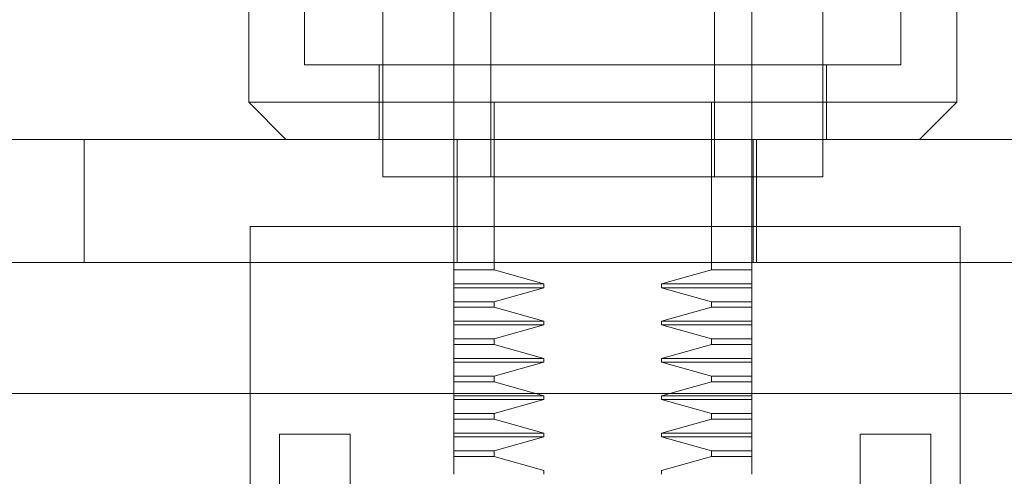
# Model space of a CAD drawing. Units: inches. Extents: x 0 to 16.5, y 0 to 11.7.
# Drawn here: x 4.1 to 4.2, y 1.9 to 1.9 of the extents above; entities that cross this region are included whole.
import ezdxf

# ---------------------------------------------------------------- set-up
doc = ezdxf.new("R2010")
doc.units = ezdxf.units.IN
doc.header["$MEASUREMENT"] = 0
doc.linetypes.add('HIDDEN', pattern=[0.075, 0.05, -0.025])

msp = doc.modelspace()

# ---------------------------------------------------------------- linework, layer by layer
at = {"color": 7, "linetype": 'HIDDEN', "lineweight": 0}
for p, q in [((4.146104, 1.88401), (4.146104, 1.915506)), ((4.167101, 1.915506), (4.167101, 1.88401)), ((4.135605, 1.905007), (4.135605, 1.886635)), ((4.148729, 1.878761), (4.148729, 1.904871)), ((4.164477, 1.904871), (4.164477, 1.878761)), ((4.1776, 1.886635), (4.1776, 1.905007)), ((4.131668, 1.894509), (4.131668, 1.88401)), ((4.181537, 1.88401), (4.181537, 1.894509)), ((4.141117, 1.891359), (4.141117, 1.878761)), ((4.172088, 1.878761), (4.172088, 1.891359)), ((4.135605, 1.886635), (4.1776, 1.886635)), ((4.140855, 1.886635), (4.140855, 1.881385)), ((4.172351, 1.881385), (4.172351, 1.886635)), ((4.131668, 1.88401), (4.181537, 1.88401)), ((4.131668, 1.88401), (4.134293, 1.881385)), ((4.146104, 1.88401), (4.146104, 1.878761)), ((4.148949, 1.872194), (4.148949, 1.88401)), ((4.164256, 1.88401), (4.164256, 1.872194)), ((4.167101, 1.88401), (4.167101, 1.878761)), ((4.178912, 1.881385), (4.181537, 1.88401)), ((4.10674, 1.881385), (4.120073, 1.881385)), ((4.120073, 1.881385), (4.120073, 1.872724)), ((4.185406, 1.881385), (4.120073, 1.881385)), ((4.146115, 1.881385), (4.146115, 1.872724)), ((4.146354, 1.881385), (4.146354, 1.872724)), ((4.167188, 1.872724), (4.167188, 1.881385)), ((4.167427, 1.881385), (4.167427, 1.872724)), ((4.141117, 1.878761), (4.156603, 1.878761)), ((4.146104, 1.872194), (4.146104, 1.878761)), ((4.156603, 1.878761), (4.172088, 1.878761)), ((4.167101, 1.872194), (4.167101, 1.878761)), ((4.131771, 1.875258), (4.181771, 1.875258)), ((4.131771, 1.825258), (4.131771, 1.875258)), ((4.181771, 1.875258), (4.181771, 1.825258)), ((4.120073, 1.872724), (4.10674, 1.872724)), ((4.185406, 1.872724), (4.120073, 1.872724)), ((4.148949, 1.872194), (4.146104, 1.872194)), ((4.146104, 1.872194), (4.146104, 1.871209)), ((4.152461, 1.871209), (4.148949, 1.872194)), ((4.164256, 1.872194), (4.160744, 1.871209)), ((4.164256, 1.872194), (4.167101, 1.872194)), ((4.167101, 1.872194), (4.167101, 1.871209)), ((4.152461, 1.871209), (4.146104, 1.871209)), ((4.146104, 1.871209), (4.146104, 1.870947)), ((4.152461, 1.870947), (4.146104, 1.870947)), ((4.146104, 1.870947), (4.146104, 1.869962)), ((4.148949, 1.869962), (4.152461, 1.870947)), ((4.152461, 1.870947), (4.152461, 1.871209)), ((4.160744, 1.871209), (4.160744, 1.870947)), ((4.167101, 1.871209), (4.160744, 1.871209)), ((4.160744, 1.870947), (4.164256, 1.869962)), ((4.167101, 1.870947), (4.160744, 1.870947)), ((4.167101, 1.871209), (4.167101, 1.870947)), ((4.167101, 1.870947), (4.167101, 1.869962)), ((4.148949, 1.869962), (4.146104, 1.869962)), ((4.146104, 1.869962), (4.146104, 1.86957)), ((4.148949, 1.86957), (4.148949, 1.869962)), ((4.164256, 1.869962), (4.164256, 1.86957)), ((4.167101, 1.869962), (4.164256, 1.869962)), ((4.167101, 1.869962), (4.167101, 1.86957)), ((4.148949, 1.86957), (4.146104, 1.86957)), ((4.146104, 1.86957), (4.146104, 1.868585)), ((4.152461, 1.868585), (4.148949, 1.86957)), ((4.164256, 1.86957), (4.160744, 1.868585)), ((4.167101, 1.86957), (4.164256, 1.86957)), ((4.167101, 1.86957), (4.167101, 1.868585)), ((4.167101, 1.868585), (4.167101, 1.86957)), ((4.152461, 1.868585), (4.146104, 1.868585)), ((4.146104, 1.868585), (4.146104, 1.868322)), ((4.152461, 1.868322), (4.152461, 1.868585)), ((4.160744, 1.868585), (4.160744, 1.868322)), ((4.167101, 1.868585), (4.160744, 1.868585)), ((4.167101, 1.868585), (4.167101, 1.868322)), ((4.152461, 1.868322), (4.146104, 1.868322)), ((4.146104, 1.868322), (4.146104, 1.867337)), ((4.148949, 1.867337), (4.152461, 1.868322)), ((4.160744, 1.868322), (4.164256, 1.867337)), ((4.167101, 1.868322), (4.160744, 1.868322)), ((4.167101, 1.868322), (4.167101, 1.867337)), ((4.148949, 1.867337), (4.146104, 1.867337)), ((4.146104, 1.867337), (4.146104, 1.866945)), ((4.148949, 1.866945), (4.148949, 1.867337)), ((4.164256, 1.867337), (4.164256, 1.866945)), ((4.164256, 1.867337), (4.167101, 1.867337)), ((4.167101, 1.867337), (4.167101, 1.866945)), ((4.148949, 1.866945), (4.146104, 1.866945)), ((4.146104, 1.866945), (4.146104, 1.86596)), ((4.152461, 1.86596), (4.148949, 1.866945)), ((4.164256, 1.866945), (4.160744, 1.86596)), ((4.164256, 1.866945), (4.167101, 1.866945)), ((4.167101, 1.866945), (4.167101, 1.86596)), ((4.152461, 1.86596), (4.146104, 1.86596)), ((4.146104, 1.86596), (4.146104, 1.865698)), ((4.152461, 1.865698), (4.146104, 1.865698)), ((4.146104, 1.865698), (4.146104, 1.864713)), ((4.148949, 1.864713), (4.152461, 1.865698)), ((4.152461, 1.865698), (4.152461, 1.86596)), ((4.160744, 1.86596), (4.160744, 1.865698)), ((4.160744, 1.86596), (4.167101, 1.86596)), ((4.160744, 1.865698), (4.164256, 1.864713)), ((4.160744, 1.865698), (4.167101, 1.865698)), ((4.167101, 1.86596), (4.167101, 1.865698)), ((4.167101, 1.865698), (4.167101, 1.864713)), ((4.148949, 1.864713), (4.146104, 1.864713)), ((4.146104, 1.864713), (4.146104, 1.86432)), ((4.148949, 1.86432), (4.146104, 1.86432)), ((4.146104, 1.86432), (4.146104, 1.863335)), ((4.148949, 1.86432), (4.148949, 1.864713)), ((4.152461, 1.863335), (4.148949, 1.86432)), ((4.164256, 1.86432), (4.160744, 1.863335)), ((4.164256, 1.864713), (4.164256, 1.86432)), ((4.164256, 1.864713), (4.167101, 1.864713)), ((4.164256, 1.86432), (4.167101, 1.86432)), ((4.167101, 1.864713), (4.167101, 1.86432)), ((4.167101, 1.86432), (4.167101, 1.863335)), ((4.152461, 1.863335), (4.146104, 1.863335)), ((4.146104, 1.863335), (4.146104, 1.863073)), ((4.152461, 1.863073), (4.146104, 1.863073)), ((4.146104, 1.863073), (4.146104, 1.862088)), ((4.148949, 1.862088), (4.152461, 1.863073)), ((4.152461, 1.863073), (4.152461, 1.863335)), ((4.160744, 1.863335), (4.160744, 1.863073)), ((4.160744, 1.863335), (4.167101, 1.863335)), ((4.160744, 1.863073), (4.164256, 1.862088)), ((4.160744, 1.863073), (4.167101, 1.863073)), ((4.167101, 1.863335), (4.167101, 1.863073)), ((4.167101, 1.863073), (4.167101, 1.862088)), ((4.148949, 1.862088), (4.146104, 1.862088)), ((4.146104, 1.862088), (4.146104, 1.861696)), ((4.148949, 1.861696), (4.146104, 1.861696)), ((4.146104, 1.861696), (4.146104, 1.860711)), ((4.148949, 1.861696), (4.148949, 1.862088)), ((4.152461, 1.860711), (4.148949, 1.861696)), ((4.164256, 1.861696), (4.160744, 1.860711)), ((4.164256, 1.862088), (4.164256, 1.861696)), ((4.164256, 1.862088), (4.167101, 1.862088)), ((4.164256, 1.861696), (4.167101, 1.861696)), ((4.167101, 1.862088), (4.167101, 1.861696)), ((4.167101, 1.861696), (4.167101, 1.860711)), ((4.167101, 1.860711), (4.167101, 1.861696)), ((4.152461, 1.860711), (4.146104, 1.860711)), ((4.146104, 1.860711), (4.146104, 1.860448)), ((4.152461, 1.860448), (4.146104, 1.860448)), ((4.146104, 1.860448), (4.146104, 1.859463)), ((4.148949, 1.859463), (4.152461, 1.860448)), ((4.152461, 1.860448), (4.152461, 1.860711)), ((4.160744, 1.860711), (4.160744, 1.860448)), ((4.160744, 1.860711), (4.167101, 1.860711)), ((4.160744, 1.860448), (4.164256, 1.859463)), ((4.160744, 1.860448), (4.167101, 1.860448)), ((4.167101, 1.860711), (4.167101, 1.860448)), ((4.167101, 1.860448), (4.167101, 1.859463)), ((4.148949, 1.859463), (4.146104, 1.859463)), ((4.146104, 1.859463), (4.146104, 1.859071)), ((4.148949, 1.859071), (4.148949, 1.859463)), ((4.164256, 1.859463), (4.164256, 1.859071)), ((4.167101, 1.859463), (4.164256, 1.859463)), ((4.167101, 1.859463), (4.167101, 1.859071)), ((4.148949, 1.859071), (4.146104, 1.859071)), ((4.146104, 1.859071), (4.146104, 1.858086)), ((4.152461, 1.858086), (4.148949, 1.859071)), ((4.164256, 1.859071), (4.160744, 1.858086)), ((4.167101, 1.859071), (4.164256, 1.859071)), ((4.167101, 1.859071), (4.167101, 1.858086)), ((4.146104, 1.858086), (4.146104, 1.857824)), ((4.152461, 1.857824), (4.152461, 1.858086)), ((4.160744, 1.858086), (4.160744, 1.857824)), ((4.167101, 1.858086), (4.167101, 1.857824))]:
    msp.add_line(p, q, dxfattribs=at)
at = {"color": 7, "linetype": 'Continuous', "lineweight": 15}
for p, q in [((5.851582, 1.863491), (3.996027, 1.863491)), ((4.133838, 1.860625), (4.138818, 1.860625)), ((4.133838, 1.845963), (4.133838, 1.860625)), ((4.138818, 1.860625), (4.138818, 1.845963)), ((4.174724, 1.845963), (4.174724, 1.860625)), ((4.174724, 1.860625), (4.179704, 1.860625)), ((4.179704, 1.860625), (4.179704, 1.845963))]:
    msp.add_line(p, q, dxfattribs=at)

doc.saveas('drawing.dxf')
